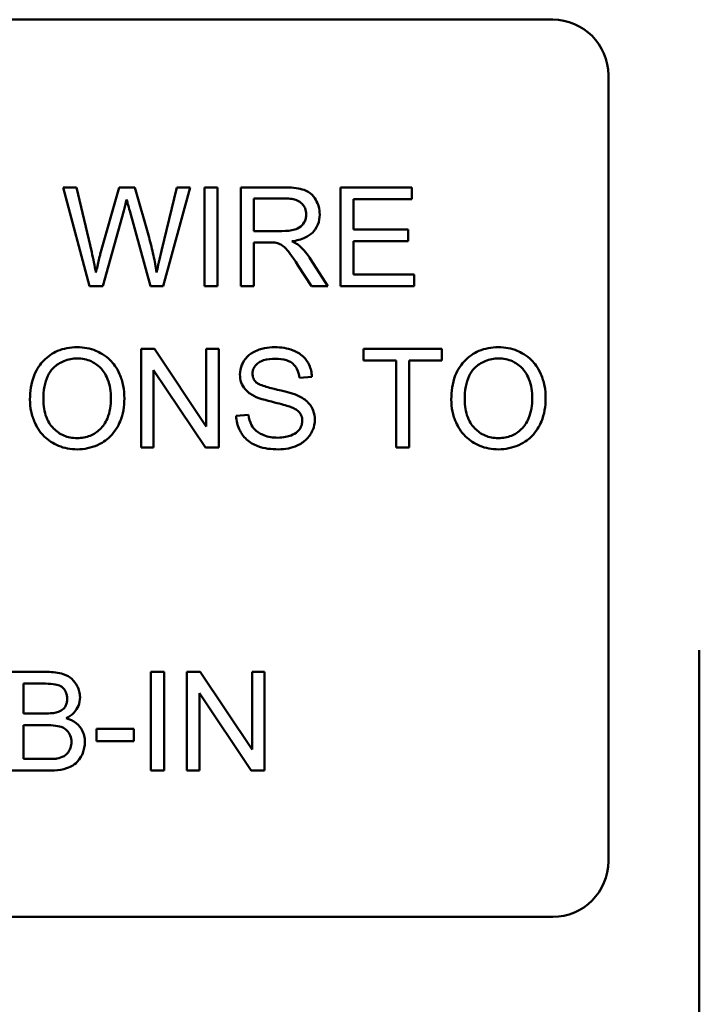
# Model space of a CAD drawing. Units: inches. Extents: x 3 to 151, y 2 to 117.
# Drawn here: x 23 to 24, y 50 to 51 of the extents above; entities that cross this region are included whole.
import ezdxf

# ---------------------------------------------------------------- set-up
doc = ezdxf.new("R2010")
doc.units = ezdxf.units.IN
doc.header["$LTSCALE"] = 7
doc.header["$MEASUREMENT"] = 0
doc.layers.add('Visible (ANSI)', color=7, linetype='Continuous', lineweight=50)

msp = doc.modelspace()

# ---------------------------------------------------------------- linework, layer by layer
at = {"layer": 'Visible (ANSI)'}
for p, q in [((22.1842, 50.9699), (23.5602, 50.9699)), ((23.6222, 50.9079), (23.6222, 50.0319)), ((23.0294, 50.7829), (23.0145, 50.7829)), ((23.0145, 50.7829), (23.0437, 50.6729)), ((23.0462, 50.7108), (23.0294, 50.7829)), ((23.0767, 50.7829), (23.0558, 50.7086)), ((23.0943, 50.7829), (23.0767, 50.7829)), ((23.1101, 50.7272), (23.0943, 50.7829)), ((23.1413, 50.7829), (23.1241, 50.7122)), ((23.1259, 50.6729), (23.156, 50.7829)), ((23.156, 50.7829), (23.1413, 50.7829)), ((23.1866, 50.7829), (23.1721, 50.7829)), ((23.1721, 50.7829), (23.1721, 50.6729)), ((23.1866, 50.6729), (23.1866, 50.7829)), ((23.2613, 50.7829), (23.2125, 50.7829)), ((23.2125, 50.7829), (23.2125, 50.6729)), ((23.4032, 50.7829), (23.3236, 50.7829)), ((23.3236, 50.7829), (23.3236, 50.6729)), ((23.4032, 50.7699), (23.4032, 50.7829)), ((23.2271, 50.7343), (23.2271, 50.7707)), ((23.2271, 50.7707), (23.2618, 50.7707)), ((23.3381, 50.7362), (23.3381, 50.7699)), ((23.3381, 50.7699), (23.4032, 50.7699)), ((23.0587, 50.6729), (23.0819, 50.7567)), ((23.0887, 50.7567), (23.1117, 50.6729)), ((23.2583, 50.7343), (23.2271, 50.7343)), ((23.3991, 50.7362), (23.3381, 50.7362)), ((23.3991, 50.7232), (23.3991, 50.7362)), ((23.3381, 50.7232), (23.3991, 50.7232)), ((23.3381, 50.6859), (23.3381, 50.7232)), ((23.2271, 50.6729), (23.2271, 50.7217)), ((23.2271, 50.7217), (23.2439, 50.7217)), ((23.3093, 50.6729), (23.2903, 50.7028)), ((23.2765, 50.6957), (23.2911, 50.6729)), ((23.4057, 50.6859), (23.3381, 50.6859)), ((23.4057, 50.6729), (23.4057, 50.6859)), ((23.0437, 50.6729), (23.0587, 50.6729)), ((23.1117, 50.6729), (23.1259, 50.6729)), ((23.1721, 50.6729), (23.1866, 50.6729)), ((23.2125, 50.6729), (23.2271, 50.6729)), ((23.2911, 50.6729), (23.3093, 50.6729)), ((23.3236, 50.6729), (23.4057, 50.6729)), ((23.1161, 50.6029), (23.1012, 50.6029)), ((23.1012, 50.6029), (23.1012, 50.4929)), ((23.174, 50.5165), (23.1161, 50.6029)), ((23.1879, 50.6029), (23.174, 50.6029)), ((23.174, 50.6029), (23.174, 50.5165)), ((23.1879, 50.4929), (23.1879, 50.6029)), ((23.4365, 50.6029), (23.3493, 50.6029)), ((23.3493, 50.6029), (23.3493, 50.5899)), ((23.4365, 50.5899), (23.4365, 50.6029)), ((23.3493, 50.5899), (23.3855, 50.5899)), ((23.3855, 50.5899), (23.3855, 50.4929)), ((23.4001, 50.5899), (23.4365, 50.5899)), ((23.4001, 50.4929), (23.4001, 50.5899)), ((23.1151, 50.4929), (23.1151, 50.5792)), ((23.1151, 50.5792), (23.173, 50.4929)), ((23.2778, 50.5708), (23.2917, 50.5719)), ((23.2211, 50.5294), (23.2073, 50.5282)), ((23.1012, 50.4929), (23.1151, 50.4929)), ((23.173, 50.4929), (23.1879, 50.4929)), ((23.3855, 50.4929), (23.4001, 50.4929)), ((23.7236, 47.7157), (23.7236, 50.267)), ((22.9967, 50.2429), (22.9555, 50.2429)), ((23.1269, 50.2429), (23.1123, 50.2429)), ((23.1123, 50.2429), (23.1123, 50.1329)), ((23.1269, 50.1329), (23.1269, 50.2429)), ((23.1673, 50.2429), (23.1523, 50.2429)), ((23.1523, 50.2429), (23.1523, 50.1329)), ((23.2251, 50.1565), (23.1673, 50.2429)), ((23.239, 50.2429), (23.2251, 50.2429)), ((23.2251, 50.2429), (23.2251, 50.1565)), ((23.239, 50.1329), (23.239, 50.2429)), ((22.9701, 50.1967), (22.9701, 50.2299)), ((22.9701, 50.2299), (22.992, 50.2299)), ((23.1663, 50.1329), (23.1663, 50.2192)), ((23.1663, 50.2192), (23.2241, 50.1329)), ((22.9938, 50.1967), (22.9701, 50.1967)), ((22.9701, 50.1459), (22.9701, 50.1837)), ((22.9701, 50.1837), (22.9955, 50.1837)), ((23.0932, 50.1795), (23.0516, 50.1795)), ((23.0516, 50.1795), (23.0516, 50.1659)), ((23.0932, 50.1659), (23.0932, 50.1795)), ((23.0516, 50.1659), (23.0932, 50.1659)), ((22.9975, 50.1459), (22.9701, 50.1459)), ((22.9555, 50.1329), (22.9974, 50.1329)), ((23.1123, 50.1329), (23.1269, 50.1329)), ((23.1523, 50.1329), (23.1663, 50.1329)), ((23.2241, 50.1329), (23.239, 50.1329)), ((23.5602, 49.9699), (22.1842, 49.9699))]:
    msp.add_line(p, q, dxfattribs=at)
for centre, start, end in [((23.5602, 50.9079), 0, 90), ((23.5602, 50.0319), 270, 0)]:
    msp.add_arc(centre, 0.062, start, end, dxfattribs=at)
for points, knots in [([(23.3004, 50.7528), (23.3004, 50.7557), (23.3001, 50.7586), (23.2986, 50.7641), (23.2974, 50.7667), (23.2947, 50.7712), (23.2928, 50.774), (23.2867, 50.7788), (23.2835, 50.78), (23.2753, 50.7824), (23.2681, 50.7829), (23.2613, 50.7829)], [-0.153772, -0.153772, -0.153772, -0.153772, -0.1262086, -0.1262086, -0.0990696, -0.0990696, -0.076107, -0.076107, -0.0522861, -0.0522861, 0, 0, 0, 0]), ([(23.0819, 50.7567), (23.0824, 50.7586), (23.083, 50.7607), (23.084, 50.7649), (23.0846, 50.7673), (23.0852, 50.7696)], [-0.03352202, -0.03352202, -0.03352202, -0.03352202, -0.01818363, -0.01818363, 0, 0, 0, 0]), ([(23.0852, 50.7696), (23.0854, 50.7686), (23.0859, 50.7667), (23.087, 50.7625), (23.088, 50.7593), (23.0887, 50.7567)], [-0.03259036, -0.03259036, -0.03259036, -0.03259036, -0.02057545, -0.02057545, 0, 0, 0, 0]), ([(23.2618, 50.7707), (23.2643, 50.7707), (23.2668, 50.7705), (23.2713, 50.7698), (23.2733, 50.7693), (23.2774, 50.7675), (23.2792, 50.7663), (23.2822, 50.7632), (23.2833, 50.7615), (23.285, 50.7575), (23.2854, 50.7552), (23.2854, 50.7528)], [-0.08294276, -0.08294276, -0.08294276, -0.08294276, -0.06538107, -0.06538107, -0.05070844, -0.05070844, -0.03364934, -0.03364934, -0.01777167, -0.01777167, 0, 0, 0, 0]), ([(23.2854, 50.7528), (23.2854, 50.7513), (23.2852, 50.7498), (23.2844, 50.7468), (23.2839, 50.7454), (23.2818, 50.7418), (23.2804, 50.7403), (23.277, 50.7375), (23.2745, 50.7365), (23.2686, 50.7347), (23.2634, 50.7343), (23.2583, 50.7343)], [-0.07495865, -0.07495865, -0.07495865, -0.07495865, -0.06950385, -0.06950385, -0.06402628, -0.06402628, -0.05486643, -0.05486643, -0.03847378, -0.03847378, 0, 0, 0, 0]), ([(23.2695, 50.7229), (23.2745, 50.7236), (23.2797, 50.7249), (23.2873, 50.7285), (23.2902, 50.7304), (23.2941, 50.7344), (23.2965, 50.7372), (23.2998, 50.7451), (23.3004, 50.7489), (23.3004, 50.7528)], [-0.1995686, -0.1995686, -0.1995686, -0.1995686, -0.1188106, -0.1188106, -0.0649638, -0.0649638, -0.029987, -0.029987, 0, 0, 0, 0]), ([(23.1186, 50.6882), (23.1177, 50.6945), (23.1165, 50.7008), (23.1136, 50.7138), (23.1119, 50.7205), (23.1101, 50.7272)], [-0.1012884, -0.1012884, -0.1012884, -0.1012884, -0.0525593, -0.0525593, 0, 0, 0, 0]), ([(23.2782, 50.7175), (23.2771, 50.7185), (23.2758, 50.7194), (23.2729, 50.7212), (23.2712, 50.7221), (23.2695, 50.7229)], [-0.02579976, -0.02579976, -0.02579976, -0.02579976, -0.01437146, -0.01437146, 0, 0, 0, 0]), ([(23.1241, 50.7122), (23.123, 50.708), (23.122, 50.7037), (23.1202, 50.6957), (23.1194, 50.6919), (23.1186, 50.6882)], [-0.06214285, -0.06214285, -0.06214285, -0.06214285, -0.02901185, -0.02901185, 0, 0, 0, 0]), ([(23.2439, 50.7217), (23.2455, 50.7217), (23.2472, 50.7217), (23.2498, 50.7215), (23.251, 50.7214), (23.252, 50.7212)], [-0.01994628, -0.01994628, -0.01994628, -0.01994628, -0.00790644, -0.00790644, 0, 0, 0, 0]), ([(23.252, 50.7212), (23.2538, 50.7208), (23.2554, 50.7201), (23.2591, 50.7181), (23.2606, 50.7168), (23.2646, 50.7129), (23.2684, 50.7083), (23.2765, 50.6957)], [-0.2374801, -0.2374801, -0.2374801, -0.2374801, -0.1844675, -0.1844675, -0.1140946, -0.1140946, 0, 0, 0, 0]), ([(23.2903, 50.7028), (23.2885, 50.7056), (23.2865, 50.7083), (23.2825, 50.7132), (23.2804, 50.7154), (23.2782, 50.7175)], [-0.04831733, -0.04831733, -0.04831733, -0.04831733, -0.02300668, -0.02300668, 0, 0, 0, 0]), ([(23.0509, 50.6882), (23.0502, 50.692), (23.0495, 50.6957), (23.0479, 50.7032), (23.0471, 50.707), (23.0462, 50.7108)], [-0.0585233, -0.0585233, -0.0585233, -0.0585233, -0.02940046, -0.02940046, 0, 0, 0, 0]), ([(23.0558, 50.7086), (23.0555, 50.7074), (23.0547, 50.704), (23.0532, 50.6979), (23.0519, 50.6924), (23.0509, 50.6882)], [-0.04691533, -0.04691533, -0.04691533, -0.04691533, -0.03271036, -0.03271036, 0, 0, 0, 0]), ([(23.03, 50.6048), (23.0262, 50.6048), (23.0223, 50.6045), (23.015, 50.6031), (23.0115, 50.602), (23.0023, 50.5981), (22.997, 50.5944), (22.9895, 50.5867), (22.9852, 50.5815), (22.9786, 50.5647), (22.9774, 50.5555), (22.9774, 50.5464)], [-0.3565789, -0.3565789, -0.3565789, -0.3565789, -0.2959741, -0.2959741, -0.2390557, -0.2390557, -0.1368814, -0.1368814, -0.069181, -0.069181, 0, 0, 0, 0]), ([(23.0826, 50.5477), (23.0826, 50.5525), (23.0822, 50.5572), (23.0804, 50.5663), (23.0791, 50.5706), (23.0741, 50.5822), (23.0701, 50.587), (23.0612, 50.596), (23.0548, 50.5992), (23.0443, 50.6035), (23.0373, 50.6048), (23.03, 50.6048)], [-0.1207104, -0.1207104, -0.1207104, -0.1207104, -0.1114121, -0.1114121, -0.1026803, -0.1026803, -0.0867137, -0.0867137, -0.0552418, -0.0552418, 0, 0, 0, 0]), ([(23.2503, 50.6048), (23.2465, 50.6048), (23.2427, 50.6045), (23.2345, 50.6028), (23.2311, 50.6015), (23.2255, 50.599), (23.2224, 50.597), (23.2165, 50.5912), (23.2147, 50.5877), (23.2122, 50.5817), (23.2115, 50.5781), (23.2115, 50.5744)], [-0.08686892, -0.08686892, -0.08686892, -0.08686892, -0.07786202, -0.07786202, -0.06680678, -0.06680678, -0.04946893, -0.04946893, -0.02830799, -0.02830799, 0, 0, 0, 0]), ([(23.2917, 50.5719), (23.2916, 50.5742), (23.2913, 50.5765), (23.2903, 50.5809), (23.2896, 50.583), (23.2871, 50.5884), (23.2849, 50.5916), (23.2783, 50.5978), (23.2742, 50.5999), (23.2642, 50.6038), (23.2572, 50.6048), (23.2503, 50.6048)], [-0.1311046, -0.1311046, -0.1311046, -0.1311046, -0.1173277, -0.1173277, -0.1039861, -0.1039861, -0.0815615, -0.0815615, -0.0530597, -0.0530597, 0, 0, 0, 0]), ([(23.4997, 50.6048), (23.4959, 50.6048), (23.492, 50.6045), (23.4847, 50.6031), (23.4812, 50.602), (23.4719, 50.5981), (23.4667, 50.5944), (23.4592, 50.5867), (23.4548, 50.5815), (23.4483, 50.5647), (23.4471, 50.5555), (23.4471, 50.5464)], [-0.3565789, -0.3565789, -0.3565789, -0.3565789, -0.2959741, -0.2959741, -0.2390557, -0.2390557, -0.1368814, -0.1368814, -0.069181, -0.069181, 0, 0, 0, 0]), ([(23.5523, 50.5477), (23.5523, 50.5525), (23.5519, 50.5572), (23.5501, 50.5663), (23.5488, 50.5706), (23.5438, 50.5822), (23.5398, 50.587), (23.5309, 50.596), (23.5245, 50.5992), (23.514, 50.6035), (23.507, 50.6048), (23.4997, 50.6048)], [-0.1207104, -0.1207104, -0.1207104, -0.1207104, -0.1114121, -0.1114121, -0.1026803, -0.1026803, -0.0867137, -0.0867137, -0.0552418, -0.0552418, 0, 0, 0, 0]), ([(22.9924, 50.5463), (22.9924, 50.5512), (22.9927, 50.5563), (22.9943, 50.5651), (22.9955, 50.5692), (22.9988, 50.5761), (23.0008, 50.5791), (23.0068, 50.5849), (23.0109, 50.5876), (23.02, 50.5914), (23.025, 50.5923), (23.0301, 50.5923)], [-0.1714639, -0.1714639, -0.1714639, -0.1714639, -0.1338882, -0.1338882, -0.1026871, -0.1026871, -0.0752378, -0.0752378, -0.0390787, -0.0390787, 0, 0, 0, 0]), ([(23.0301, 50.5923), (23.0328, 50.5923), (23.0355, 50.592), (23.0407, 50.591), (23.0431, 50.5902), (23.0486, 50.5877), (23.0525, 50.5854), (23.0586, 50.5791), (23.0616, 50.5752), (23.0666, 50.5625), (23.0676, 50.5551), (23.0676, 50.5479)], [-0.2824056, -0.2824056, -0.2824056, -0.2824056, -0.2273926, -0.2273926, -0.1742181, -0.1742181, -0.1040647, -0.1040647, -0.0555459, -0.0555459, 0, 0, 0, 0]), ([(23.2255, 50.5754), (23.2255, 50.5765), (23.2256, 50.5776), (23.2261, 50.5797), (23.2264, 50.5807), (23.2279, 50.5836), (23.2294, 50.5853), (23.2322, 50.5877), (23.2342, 50.5892), (23.2419, 50.5916), (23.2466, 50.592), (23.2509, 50.592)], [-0.1403883, -0.1403883, -0.1403883, -0.1403883, -0.1205668, -0.1205668, -0.1010744, -0.1010744, -0.0610607, -0.0610607, -0.0326353, -0.0326353, 0, 0, 0, 0]), ([(23.2509, 50.592), (23.255, 50.592), (23.2594, 50.5915), (23.2669, 50.5891), (23.269, 50.5876), (23.2723, 50.5849), (23.2738, 50.5829), (23.2766, 50.5776), (23.2774, 50.5742), (23.2778, 50.5708)], [-0.07249359, -0.07249359, -0.07249359, -0.07249359, -0.05811572, -0.05811572, -0.04550321, -0.04550321, -0.02598516, -0.02598516, 0, 0, 0, 0]), ([(23.4621, 50.5463), (23.4621, 50.5512), (23.4624, 50.5563), (23.464, 50.5651), (23.4652, 50.5692), (23.4685, 50.5761), (23.4705, 50.5791), (23.4765, 50.5849), (23.4806, 50.5876), (23.4897, 50.5914), (23.4947, 50.5923), (23.4998, 50.5923)], [-0.1714639, -0.1714639, -0.1714639, -0.1714639, -0.1338882, -0.1338882, -0.1026871, -0.1026871, -0.0752378, -0.0752378, -0.0390787, -0.0390787, 0, 0, 0, 0]), ([(23.4998, 50.5923), (23.5025, 50.5923), (23.5052, 50.592), (23.5103, 50.591), (23.5128, 50.5902), (23.5183, 50.5877), (23.5222, 50.5854), (23.5283, 50.5791), (23.5313, 50.5752), (23.5363, 50.5625), (23.5373, 50.5551), (23.5373, 50.5479)], [-0.2824056, -0.2824056, -0.2824056, -0.2824056, -0.2273926, -0.2273926, -0.1742181, -0.1742181, -0.1040647, -0.1040647, -0.0555459, -0.0555459, 0, 0, 0, 0]), ([(23.2115, 50.5744), (23.2115, 50.5714), (23.2119, 50.5684), (23.2138, 50.5633), (23.2151, 50.5606), (23.2201, 50.5548), (23.2234, 50.5524), (23.2271, 50.5505)], [-0.09142107, -0.09142107, -0.09142107, -0.09142107, -0.0580146, -0.0580146, -0.03102329, -0.03102329, 0, 0, 0, 0]), ([(23.2297, 50.5656), (23.229, 50.5663), (23.2284, 50.567), (23.2273, 50.5685), (23.2268, 50.5693), (23.2258, 50.5719), (23.2255, 50.5736), (23.2255, 50.5754)], [-0.02822848, -0.02822848, -0.02822848, -0.02822848, -0.02087815, -0.02087815, -0.01378527, -0.01378527, 0, 0, 0, 0]), ([(23.2763, 50.5508), (23.2691, 50.5541), (23.2548, 50.557), (23.2415, 50.5604), (23.2363, 50.5619), (23.2317, 50.5643), (23.2306, 50.5649), (23.2297, 50.5656)], [-0.08393606, -0.08393606, -0.08393606, -0.08393606, -0.03484935, -0.03484935, -0.008323, -0.008323, 0, 0, 0, 0]), ([(22.9774, 50.5464), (22.9774, 50.542), (22.9778, 50.5376), (22.9796, 50.529), (22.981, 50.5248), (22.9848, 50.5163), (22.9879, 50.5107), (22.9978, 50.501), (23.0033, 50.4974), (23.0158, 50.4922), (23.0228, 50.491), (23.03, 50.491)], [-0.2643649, -0.2643649, -0.2643649, -0.2643649, -0.2124372, -0.2124372, -0.1608509, -0.1608509, -0.1033263, -0.1033263, -0.0549846, -0.0549846, 0, 0, 0, 0]), ([(23.0676, 50.5479), (23.0676, 50.5403), (23.0666, 50.5325), (23.0615, 50.5204), (23.0587, 50.5166), (23.0523, 50.5104), (23.0487, 50.5079), (23.0399, 50.5043), (23.035, 50.5035), (23.0299, 50.5035)], [-0.1521023, -0.1521023, -0.1521023, -0.1521023, -0.1059079, -0.1059079, -0.0723243, -0.0723243, -0.0383638, -0.0383638, 0, 0, 0, 0]), ([(23.03, 50.491), (23.0339, 50.491), (23.0378, 50.4914), (23.0454, 50.493), (23.0491, 50.4942), (23.0601, 50.4991), (23.0647, 50.5032), (23.0723, 50.5108), (23.0756, 50.5167), (23.0812, 50.5302), (23.0826, 50.5389), (23.0826, 50.5477)], [-0.1499971, -0.1499971, -0.1499971, -0.1499971, -0.1405345, -0.1405345, -0.1311803, -0.1311803, -0.1111955, -0.1111955, -0.0671382, -0.0671382, 0, 0, 0, 0]), ([(23.2271, 50.5505), (23.2334, 50.5472), (23.2451, 50.5445), (23.2595, 50.5409), (23.2652, 50.5393), (23.268, 50.5382)], [-0.05083125, -0.05083125, -0.05083125, -0.05083125, -0.02305951, -0.02305951, 0, 0, 0, 0]), ([(23.295, 50.524), (23.295, 50.5275), (23.2944, 50.531), (23.2923, 50.5366), (23.2907, 50.5398), (23.2844, 50.5463), (23.2804, 50.5489), (23.2763, 50.5508)], [-0.117971, -0.117971, -0.117971, -0.117971, -0.0692743, -0.0692743, -0.0350376, -0.0350376, 0, 0, 0, 0]), ([(23.4471, 50.5464), (23.4471, 50.542), (23.4475, 50.5376), (23.4493, 50.529), (23.4507, 50.5248), (23.4545, 50.5163), (23.4576, 50.5107), (23.4675, 50.501), (23.4729, 50.4974), (23.4855, 50.4922), (23.4925, 50.491), (23.4997, 50.491)], [-0.2643649, -0.2643649, -0.2643649, -0.2643649, -0.2124372, -0.2124372, -0.1608509, -0.1608509, -0.1033263, -0.1033263, -0.0549846, -0.0549846, 0, 0, 0, 0]), ([(23.5373, 50.5479), (23.5373, 50.5403), (23.5363, 50.5325), (23.5312, 50.5204), (23.5283, 50.5166), (23.522, 50.5104), (23.5184, 50.5079), (23.5096, 50.5043), (23.5047, 50.5035), (23.4996, 50.5035)], [-0.1521023, -0.1521023, -0.1521023, -0.1521023, -0.1059079, -0.1059079, -0.0723243, -0.0723243, -0.0383638, -0.0383638, 0, 0, 0, 0]), ([(23.4997, 50.491), (23.5036, 50.491), (23.5075, 50.4914), (23.5151, 50.493), (23.5187, 50.4942), (23.5298, 50.4991), (23.5344, 50.5032), (23.5419, 50.5108), (23.5453, 50.5167), (23.5509, 50.5302), (23.5523, 50.5389), (23.5523, 50.5477)], [-0.1499971, -0.1499971, -0.1499971, -0.1499971, -0.1405345, -0.1405345, -0.1311803, -0.1311803, -0.1111955, -0.1111955, -0.0671382, -0.0671382, 0, 0, 0, 0]), ([(23.0299, 50.5035), (23.0273, 50.5035), (23.0248, 50.5037), (23.0198, 50.5047), (23.0174, 50.5054), (23.0108, 50.5082), (23.007, 50.5109), (23.0013, 50.5167), (22.9981, 50.5206), (22.9933, 50.5329), (22.9924, 50.5396), (22.9924, 50.5463)], [-0.2430683, -0.2430683, -0.2430683, -0.2430683, -0.2051854, -0.2051854, -0.1691709, -0.1691709, -0.100254, -0.100254, -0.050777, -0.050777, 0, 0, 0, 0]), ([(23.268, 50.5382), (23.2698, 50.5376), (23.2715, 50.5368), (23.2744, 50.5351), (23.2757, 50.5342), (23.2784, 50.5315), (23.2793, 50.53), (23.2806, 50.5267), (23.281, 50.5247), (23.281, 50.5227)], [-0.04483194, -0.04483194, -0.04483194, -0.04483194, -0.03507951, -0.03507951, -0.02694069, -0.02694069, -0.0153677, -0.0153677, 0, 0, 0, 0]), ([(23.4996, 50.5035), (23.497, 50.5035), (23.4944, 50.5037), (23.4895, 50.5047), (23.4871, 50.5054), (23.4805, 50.5082), (23.4767, 50.5109), (23.471, 50.5167), (23.4678, 50.5206), (23.463, 50.5329), (23.4621, 50.5396), (23.4621, 50.5463)], [-0.2430683, -0.2430683, -0.2430683, -0.2430683, -0.2051854, -0.2051854, -0.1691709, -0.1691709, -0.100254, -0.100254, -0.050777, -0.050777, 0, 0, 0, 0]), ([(23.2073, 50.5282), (23.2074, 50.5255), (23.2078, 50.5228), (23.209, 50.5176), (23.2099, 50.5151), (23.2125, 50.5096), (23.215, 50.5056), (23.2226, 50.4986), (23.2268, 50.4962), (23.2387, 50.4918), (23.2467, 50.491), (23.2543, 50.491)], [-0.1988872, -0.1988872, -0.1988872, -0.1988872, -0.1670593, -0.1670593, -0.1363541, -0.1363541, -0.0957314, -0.0957314, -0.0578101, -0.0578101, 0, 0, 0, 0]), ([(23.2536, 50.504), (23.2483, 50.504), (23.2431, 50.5048), (23.2363, 50.5074), (23.2328, 50.5089), (23.2273, 50.5134), (23.2257, 50.5155), (23.2225, 50.5216), (23.2216, 50.5255), (23.2211, 50.5294)], [-0.168652, -0.168652, -0.168652, -0.168652, -0.0837818, -0.0837818, -0.0518705, -0.0518705, -0.029905, -0.029905, 0, 0, 0, 0]), ([(23.281, 50.5227), (23.281, 50.5215), (23.2808, 50.5204), (23.2803, 50.5181), (23.28, 50.517), (23.2788, 50.5145), (23.2777, 50.5127), (23.2736, 50.5089), (23.2711, 50.5076), (23.2652, 50.5053), (23.2604, 50.504), (23.2536, 50.504)], [-0.18833, -0.18833, -0.18833, -0.18833, -0.1605176, -0.1605176, -0.1328902, -0.1328902, -0.0938389, -0.0938389, -0.0518823, -0.0518823, 0, 0, 0, 0]), ([(23.2543, 50.491), (23.258, 50.491), (23.2618, 50.4913), (23.2689, 50.4928), (23.2722, 50.4938), (23.2786, 50.4968), (23.2824, 50.499), (23.2895, 50.506), (23.2915, 50.5099), (23.2942, 50.5162), (23.295, 50.52), (23.295, 50.524)], [-0.1172418, -0.1172418, -0.1172418, -0.1172418, -0.094782, -0.094782, -0.0736467, -0.0736467, -0.0525792, -0.0525792, -0.0300631, -0.0300631, 0, 0, 0, 0]), ([(23.0332, 50.2147), (23.0332, 50.2168), (23.0329, 50.219), (23.0319, 50.2232), (23.0311, 50.2253), (23.0287, 50.2298), (23.0267, 50.2326), (23.0216, 50.2371), (23.0186, 50.2391), (23.0092, 50.2422), (23.003, 50.2429), (22.9967, 50.2429)], [-0.199834, -0.199834, -0.199834, -0.199834, -0.1660428, -0.1660428, -0.1316046, -0.1316046, -0.085287, -0.085287, -0.0474138, -0.0474138, 0, 0, 0, 0]), ([(22.992, 50.2299), (22.9956, 50.2299), (22.9996, 50.2298), (23.0067, 50.229), (23.0087, 50.2284), (23.0117, 50.2271), (23.0131, 50.2262), (23.0158, 50.2235), (23.0168, 50.2218), (23.0185, 50.2178), (23.0189, 50.2154), (23.0189, 50.213)], [-0.06541572, -0.06541572, -0.06541572, -0.06541572, -0.05493482, -0.05493482, -0.04421138, -0.04421138, -0.03251222, -0.03251222, -0.01856731, -0.01856731, 0, 0, 0, 0]), ([(23.0189, 50.213), (23.0189, 50.2115), (23.0187, 50.2101), (23.0181, 50.2073), (23.0177, 50.2061), (23.0164, 50.2037), (23.0154, 50.2023), (23.0119, 50.1995), (23.0099, 50.1986), (23.0077, 50.1979)], [-0.0669097, -0.0669097, -0.0669097, -0.0669097, -0.04939974, -0.04939974, -0.03347629, -0.03347629, -0.01711808, -0.01711808, 0, 0, 0, 0]), ([(23.0178, 50.1914), (23.0209, 50.1929), (23.0238, 50.1949), (23.0287, 50.2), (23.0303, 50.2027), (23.0326, 50.2082), (23.0332, 50.2114), (23.0332, 50.2147)], [-0.06391763, -0.06391763, -0.06391763, -0.06391763, -0.04504216, -0.04504216, -0.02520607, -0.02520607, 0, 0, 0, 0]), ([(23.0077, 50.1979), (23.0061, 50.1974), (23.0041, 50.1971), (22.9995, 50.1967), (22.9965, 50.1967), (22.9938, 50.1967)], [-0.03528746, -0.03528746, -0.03528746, -0.03528746, -0.0204648, -0.0204648, 0, 0, 0, 0]), ([(23.0386, 50.1647), (23.0386, 50.1671), (23.0383, 50.1695), (23.0372, 50.1741), (23.0364, 50.1763), (23.0342, 50.1802), (23.0323, 50.1831), (23.0255, 50.1885), (23.0218, 50.1902), (23.0178, 50.1914)], [-0.1381565, -0.1381565, -0.1381565, -0.1381565, -0.1008711, -0.1008711, -0.065429, -0.065429, -0.0315331, -0.0315331, 0, 0, 0, 0]), ([(22.9955, 50.1837), (22.9989, 50.1837), (23.0026, 50.1835), (23.0096, 50.1825), (23.0118, 50.1818), (23.0153, 50.1803), (23.0171, 50.1791), (23.02, 50.1761), (23.0213, 50.1743), (23.0232, 50.1698), (23.0236, 50.1673), (23.0236, 50.1648)], [-0.08644131, -0.08644131, -0.08644131, -0.08644131, -0.0725455, -0.0725455, -0.05770614, -0.05770614, -0.03745203, -0.03745203, -0.01914427, -0.01914427, 0, 0, 0, 0]), ([(22.9974, 50.1329), (23.0021, 50.1329), (23.0071, 50.1331), (23.0167, 50.1348), (23.02, 50.1361), (23.0263, 50.1391), (23.0286, 50.1411), (23.0336, 50.1463), (23.0355, 50.1506), (23.0378, 50.1562), (23.0386, 50.1604), (23.0386, 50.1647)], [-0.05725413, -0.05725413, -0.05725413, -0.05725413, -0.05445201, -0.05445201, -0.0514284, -0.0514284, -0.04618165, -0.04618165, -0.03302446, -0.03302446, 0, 0, 0, 0]), ([(23.0236, 50.1648), (23.0236, 50.1626), (23.0233, 50.1604), (23.0218, 50.1559), (23.0207, 50.1542), (23.0182, 50.1509), (23.0165, 50.1498), (23.0129, 50.1477), (23.0101, 50.1469), (23.0074, 50.1464)], [-0.04126055, -0.04126055, -0.04126055, -0.04126055, -0.03667616, -0.03667616, -0.03136353, -0.03136353, -0.02133432, -0.02133432, 0, 0, 0, 0]), ([(23.0074, 50.1464), (23.0062, 50.1461), (23.0047, 50.146), (23.0016, 50.1459), (22.9994, 50.1459), (22.9975, 50.1459)], [-0.02358539, -0.02358539, -0.02358539, -0.02358539, -0.01461481, -0.01461481, 0, 0, 0, 0])]:
    msp.add_open_spline(points, degree=3, knots=knots, dxfattribs=at)

doc.saveas('drawing.dxf')
